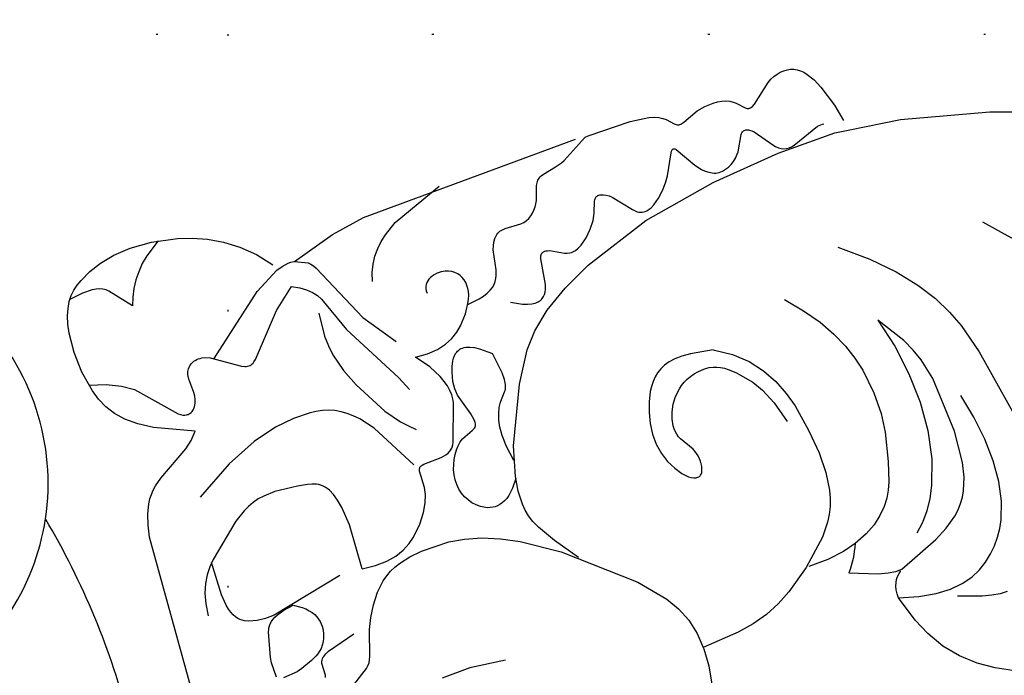
# Model space of a CAD drawing. Units: millimetres. Extents: x 1938 to 4458, y 601 to 1195.
# Drawn here: x 3987 to 4044, y 989 to 1027 of the extents above; entities that cross this region are included whole.
import ezdxf
from ezdxf.xclip import XClip

# ---------------------------------------------------------------- set-up
doc = ezdxf.new("R2010")
doc.units = ezdxf.units.MM
doc.header["$XCLIPFRAME"] = 2
doc.linetypes.add('DOT', pattern=[6.35, 0, -6.35])
doc.linetypes.add('HIDDEN', pattern=[9.525, 6.35, -3.175])
for name, color, linetype in [('A-04.尺寸標註', 4, 'Continuous'), ('H&k Decorate detail1', 8, 'Continuous'), ('格子', 1, 'Continuous')]:
    doc.layers.add(name, color=color, linetype=linetype)
doc.styles.add('新細明體', font='PMingLiU.ttf')
doc.dimstyles.new('2', dxfattribs={"dimtxt": 5, "dimasz": 1.5, "dimexe": 1, "dimexo": 1, "dimgap": 0.6, "dimtad": 2, "dimdec": 0, "dimtxsty": '新細明體', "dimblk": 'ARCHTICK', "dimcen": 5, "dimclrd": 8, "dimclre": 8, "dimclrt": 4, "dimadec": 0, "dimazin": 0, "dimtfac": 1, "dimtdec": 0, "dimtix": 1, "dimtmove": 2, "dimatfit": 3, "dimldrblk": 'OPEN90', "dimfxl": 1.25, "dimlwd": 9, "dimlwe": 9, "dimarcsym": 0})

# ---------------------------------------------------------------- blocks, each defined once
blk = doc.blocks.new('WC-8222R')
for p, q in [((79.092, 58.661), (78.482, 60.653)), ((80.177, 53.578), (79.092, 58.661)), ((80.467, 50.495), (80.177, 53.578)), ((47.753, 50.507), (48.198, 49.592)), ((82.071, 50.16), (81.069, 50.4)), ((83.305, 49.715), (82.071, 50.16)), ((48.198, 49.592), (48.768, 48.681)), ((83.824, 49.457), (83.305, 49.715)), ((84.239, 49.176), (83.824, 49.457)), ((84.408, 49.026), (84.239, 49.176)), ((84.549, 48.867), (84.408, 49.026)), ((48.768, 48.681), (49.463, 47.822)), ((84.663, 48.698), (84.549, 48.867)), ((84.749, 48.52), (84.663, 48.698)), ((84.807, 48.331), (84.749, 48.52)), ((84.837, 48.133), (84.807, 48.331)), ((84.816, 47.718), (84.84, 47.928)), ((84.84, 47.928), (84.837, 48.133)), ((49.463, 47.822), (50.288, 47.064)), ((84.686, 47.29), (84.764, 47.505)), ((84.764, 47.505), (84.816, 47.718)), ((50.288, 47.064), (51.225, 46.447)), ((83.484, 45.741), (84.449, 46.865)), ((84.449, 46.865), (84.581, 47.076)), ((84.581, 47.076), (84.686, 47.29)), ((51.225, 46.447), (52.181, 45.971)), ((52.181, 45.971), (53.697, 45.412)), ((54.586, 45.54), (54.757, 45.625)), ((54.757, 45.625), (54.909, 45.731)), ((54.909, 45.731), (55.04, 45.858)), ((55.04, 45.858), (55.15, 46.007)), ((55.211, 45.72), (55.236, 46.092)), ((55.253, 45.264), (55.211, 45.72)), ((83.387, 45.591), (83.484, 45.741)), ((53.697, 45.412), (53.949, 45.413)), ((53.949, 45.413), (54.182, 45.434)), ((54.182, 45.434), (54.394, 45.476)), ((54.394, 45.476), (54.586, 45.54)), ((55.376, 44.696), (55.253, 45.264)), ((83.332, 45.392), (83.333, 45.423)), ((83.334, 45.362), (83.332, 45.392)), ((83.333, 45.423), (83.337, 45.455)), ((83.339, 45.333), (83.334, 45.362)), ((83.337, 45.455), (83.356, 45.521)), ((83.347, 45.304), (83.339, 45.333)), ((83.358, 45.276), (83.347, 45.304)), ((83.356, 45.521), (83.387, 45.591)), ((83.387, 45.221), (83.358, 45.276)), ((83.425, 45.167), (83.387, 45.221)), ((83.829, 44.754), (83.425, 45.167)), ((55.918, 43.096), (55.376, 44.696)), ((83.95, 44.603), (83.829, 44.754)), ((84.054, 44.427), (83.95, 44.603)), ((57.44, 43.924), (57.2, 43.145)), ((84.133, 44.221), (84.054, 44.427)), ((84.186, 43.991), (84.133, 44.221)), ((84.216, 43.743), (84.186, 43.991)), ((84.178, 42.954), (84.223, 43.483)), ((84.223, 43.483), (84.216, 43.743)), ((57.2, 43.145), (57.019, 42.146)), ((84.064, 42.458), (84.178, 42.954)), ((83.669, 41.537), (84.064, 42.458)), ((57.019, 42.146), (56.936, 40.986)), ((83.602, 41.277), (83.608, 41.337)), ((83.604, 41.22), (83.602, 41.277)), ((83.608, 41.192), (83.604, 41.22)), ((83.608, 41.337), (83.622, 41.4)), ((83.615, 41.165), (83.608, 41.192)), ((83.636, 41.113), (83.615, 41.165)), ((83.622, 41.4), (83.669, 41.537)), ((83.666, 41.063), (83.636, 41.113)), ((83.748, 40.962), (83.666, 41.063)), ((56.933, 40.808), (55.871, 39.452)), ((84.102, 40.597), (83.748, 40.962)), ((84.227, 40.427), (84.102, 40.597)), ((84.342, 40.221), (84.227, 40.427)), ((84.439, 39.971), (84.342, 40.221)), ((84.51, 39.671), (84.439, 39.971)), ((55.871, 39.452), (55.39, 38.662)), ((84.599, 38.572), (84.51, 39.671)), ((55.39, 38.662), (54.996, 37.826)), ((84.52, 36.007), (84.599, 38.572)), ((54.996, 37.826), (54.702, 36.933)), ((54.702, 36.933), (54.492, 35.97)), ((54.492, 35.97), (54.243, 33.771)), ((84.488, 35.819), (84.52, 36.007)), ((83.767, 22.191), (84.552, 35.244)), ((53.128, 33.763), (52.051, 33.625)), ((54.154, 33.776), (53.128, 33.763)), ((54.242, 33.765), (54.154, 33.776)), ((83.355, 20.191), (83.767, 22.191)), ((82.501, 17.629), (83.355, 20.191)), ((83.516, 15.628), (82.667, 16.362)), ((84.209, 14.842), (83.516, 15.628)), ((84.762, 14.022), (84.209, 14.842)), ((85.19, 13.185), (84.762, 14.022)), ((85.509, 12.349), (85.19, 13.185)), ((85.735, 11.53), (85.509, 12.349)), ((85.968, 10.017), (85.735, 11.53)), ((86, 8.751), (85.968, 10.017)), ((74.325, 8.886), (74.774, 9.269)), ((74.774, 9.269), (75.669, 7.027)), ((73.95, 8.453), (74.325, 8.886)), ((85.884, 7.715), (86, 8.751)), ((72.739, 6.564), (73.95, 8.453)), ((85.662, 6.856), (85.884, 7.715)), ((75.669, 7.027), (76.133, 6.217)), ((85.371, 6.124), (85.662, 6.856)), ((72.398, 6.143), (72.739, 6.564)), ((71.768, 5.623), (71.997, 5.779)), ((71.997, 5.779), (72.206, 5.953)), ((72.206, 5.953), (72.398, 6.143)), ((76.133, 6.217), (76.612, 5.581)), ((85.038, 5.479), (85.371, 6.124)), ((70.346, 5.082), (70.966, 5.255)), ((70.966, 5.255), (71.519, 5.484)), ((71.519, 5.484), (71.768, 5.623)), ((76.612, 5.581), (77.109, 5.092)), ((84.619, 4.923), (84.843, 5.188)), ((84.843, 5.188), (85.038, 5.479)), ((59.354, 4.697), (69.668, 4.958)), ((69.668, 4.958), (70.346, 5.082)), ((77.109, 5.092), (77.626, 4.724)), ((77.626, 4.724), (78.167, 4.453)), ((84.059, 4.471), (84.361, 4.683)), ((84.361, 4.683), (84.619, 4.923)), ((78.167, 4.453), (78.733, 4.251)), ((78.733, 4.251), (79.935, 3.986)), ((82.311, 3.94), (82.832, 4.022)), ((82.832, 4.022), (83.301, 4.139)), ((83.301, 4.139), (83.708, 4.289)), ((83.708, 4.289), (84.059, 4.471)), ((79.935, 3.986), (81.158, 3.886)), ((81.158, 3.886), (82.311, 3.94))]:
    blk.add_line(p, q)
blk.add_lwpolyline([(82.31, 16.494), (82.433, 16.85), (82.505, 17.234), (82.514, 17.415), (82.505, 17.59), (82.498, 17.632)])
blk.add_arc((59.608, 38.146), 6.174, 110.5971, 126.7057)
at = {"layer": 'H&k Decorate detail1'}
for p, q in [((68.762, 60.61), (73.102, 56.421)), ((65.981, 54.03), (60.32, 55.248)), ((67.731, 53.47), (65.981, 54.03)), ((68.675, 53.057), (67.731, 53.47)), ((69.668, 52.498), (68.675, 53.057)), ((56.304, 52.419), (57.321, 52.749)), ((57.321, 52.749), (58.454, 52.929)), ((58.454, 52.929), (59.705, 52.968)), ((59.705, 52.968), (61.046, 52.871)), ((61.046, 52.871), (62.443, 52.638)), ((62.443, 52.638), (63.861, 52.272)), ((70.709, 51.752), (69.668, 52.498)), ((54.979, 51.612), (55.396, 51.925)), ((55.396, 51.925), (55.837, 52.193)), ((55.837, 52.193), (56.304, 52.419)), ((52.235, 51.545), (52.225, 51.116)), ((54.587, 51.253), (54.979, 51.612)), ((60.12, 51.243), (62.006, 51.321)), ((62.006, 51.321), (65.277, 51.008)), ((71.801, 50.775), (70.709, 51.752)), ((52.225, 51.116), (52.274, 50.631)), ((53.893, 50.375), (54.22, 50.845)), ((54.22, 50.845), (54.587, 51.253)), ((58.201, 50.651), (58.546, 50.826)), ((58.546, 50.826), (59.293, 51.085)), ((59.293, 51.085), (60.12, 51.243)), ((65.277, 51.008), (66.508, 50.677)), ((72.944, 49.527), (71.801, 50.775)), ((52.274, 50.631), (52.385, 50.077)), ((53.623, 49.827), (53.893, 50.375)), ((57.282, 49.916), (57.57, 50.199)), ((57.57, 50.199), (57.876, 50.443)), ((57.876, 50.443), (58.201, 50.651)), ((66.508, 50.677), (67.172, 50.404)), ((67.172, 50.404), (67.878, 50.037)), ((80.54, 49.721), (80.467, 50.495)), ((52.385, 50.077), (52.801, 48.71)), ((53.425, 49.188), (53.623, 49.827)), ((56.76, 49.24), (57.282, 49.916)), ((60.847, 49.613), (59.361, 49.144)), ((62.469, 49.866), (60.847, 49.613)), ((64.183, 49.916), (62.469, 49.866)), ((65.945, 49.772), (64.183, 49.916)), ((67.711, 49.447), (65.945, 49.772)), ((67.878, 50.037), (69.438, 48.951)), ((80.359, 46.238), (80.54, 49.721)), ((53.317, 48.441), (53.425, 49.188)), ((56.306, 48.478), (56.76, 49.24)), ((59.361, 49.144), (58.683, 48.825)), ((69.438, 48.951), (67.711, 49.447)), ((74.139, 47.965), (72.944, 49.527)), ((81.191, 48.871), (81.225, 49.073)), ((81.229, 49.172), (81.224, 49.268)), ((81.225, 49.073), (81.229, 49.172)), ((55.236, 46.092), (56.306, 48.478)), ((58.055, 48.448), (57.484, 48.012)), ((58.683, 48.825), (58.055, 48.448)), ((80.526, 47.262), (81.191, 48.871)), ((53.315, 47.573), (53.317, 48.441)), ((57.484, 48.012), (56.973, 47.515)), ((53.436, 46.568), (53.315, 47.573)), ((63.113, 47.472), (61.423, 47.145)), ((64.205, 47.552), (63.113, 47.472)), ((65.475, 47.506), (64.205, 47.552)), ((66.925, 47.267), (65.475, 47.506)), ((60.289, 46.84), (59.844, 46.668)), ((61.423, 47.145), (60.289, 46.84)), ((67.713, 47.039), (66.925, 47.267)), ((68.537, 46.714), (67.713, 47.039)), ((80.477, 46.926), (80.49, 47.09)), ((80.485, 46.768), (80.477, 46.926)), ((80.518, 46.618), (80.485, 46.768)), ((80.49, 47.09), (80.526, 47.262)), ((53.697, 45.412), (53.436, 46.568)), ((59.424, 46.448), (58.998, 46.156)), ((59.844, 46.668), (59.424, 46.448)), ((69.397, 46.276), (68.537, 46.714)), ((70.287, 45.709), (69.397, 46.276)), ((79.831, 42.137), (80.359, 46.238)), ((80.576, 46.474), (80.518, 46.618)), ((80.661, 46.336), (80.576, 46.474)), ((80.773, 46.204), (80.661, 46.336)), ((80.906, 46.076), (80.773, 46.204)), ((58.573, 45.777), (58.165, 45.299)), ((58.998, 46.156), (58.573, 45.777)), ((71.205, 44.994), (70.287, 45.709)), ((81.95, 45.263), (80.906, 46.076)), ((58.165, 45.299), (57.789, 44.709)), ((82.047, 45.152), (81.95, 45.263)), ((82.121, 45.043), (82.047, 45.152)), ((82.149, 44.99), (82.121, 45.043)), ((57.789, 44.709), (57.44, 43.924)), ((72.149, 44.116), (71.205, 44.994)), ((81.119, 44.04), (82.016, 44.504)), ((82.016, 44.504), (82.064, 44.539)), ((82.064, 44.539), (82.105, 44.575)), ((82.105, 44.575), (82.138, 44.614)), ((82.138, 44.614), (82.164, 44.655)), ((82.171, 44.938), (82.149, 44.99)), ((82.164, 44.655), (82.183, 44.698)), ((82.187, 44.887), (82.171, 44.938)), ((82.183, 44.698), (82.194, 44.743)), ((82.196, 44.838), (82.187, 44.887)), ((82.194, 44.743), (82.198, 44.789)), ((82.198, 44.789), (82.196, 44.838)), ((80.8, 43.777), (80.955, 43.92)), ((80.955, 43.92), (81.119, 44.04)), ((60.822, 43.417), (60.351, 43.313)), ((61.863, 43.509), (60.822, 43.417)), ((63.067, 43.456), (61.863, 43.509)), ((64.472, 43.266), (63.067, 43.456)), ((80.431, 43.248), (80.534, 43.438)), ((80.534, 43.438), (80.658, 43.615)), ((80.658, 43.615), (80.8, 43.777)), ((59.087, 42.766), (58.342, 42.233)), ((59.487, 42.986), (59.087, 42.766)), ((59.907, 43.17), (59.487, 42.986)), ((60.351, 43.313), (59.907, 43.17)), ((66.078, 42.918), (64.472, 43.266)), ((66.914, 42.64), (66.078, 42.918)), ((80.29, 42.645), (80.305, 42.848)), ((80.305, 42.848), (80.353, 43.05)), ((80.353, 43.05), (80.431, 43.248)), ((58.342, 42.233), (56.933, 40.808)), ((66.608, 41.811), (65.351, 42.231)), ((67.745, 42.264), (66.914, 42.64)), ((68.546, 41.767), (67.745, 42.264)), ((80.296, 42.545), (80.29, 42.645)), ((80.312, 42.445), (80.296, 42.545)), ((80.339, 42.348), (80.312, 42.445)), ((80.375, 42.252), (80.339, 42.348)), ((80.472, 42.066), (80.375, 42.252)), ((67.488, 41.387), (66.608, 41.811)), ((69.298, 41.128), (68.546, 41.767)), ((78.861, 37.776), (79.831, 42.137)), ((80.599, 41.888), (80.472, 42.066)), ((80.749, 41.72), (80.599, 41.888)), ((81.094, 41.414), (80.749, 41.72)), ((68.099, 40.97), (67.488, 41.387)), ((69.977, 40.323), (69.298, 41.128)), ((82.277, 40.644), (81.094, 41.414)), ((68.92, 40.194), (68.099, 40.97)), ((82.311, 40.613), (82.277, 40.644)), ((82.337, 40.583), (82.311, 40.613)), ((82.348, 40.569), (82.337, 40.583)), ((82.356, 40.554), (82.348, 40.569)), ((82.362, 40.54), (82.356, 40.554)), ((82.358, 40.457), (82.364, 40.471)), ((82.367, 40.526), (82.362, 40.54)), ((82.364, 40.471), (82.368, 40.485)), ((82.369, 40.512), (82.367, 40.526)), ((82.368, 40.485), (82.369, 40.498)), ((82.369, 40.498), (82.369, 40.512)), ((69.227, 39.826), (68.92, 40.194)), ((70.562, 39.331), (69.977, 40.323)), ((80.976, 39.718), (82.183, 40.307)), ((82.183, 40.307), (82.268, 40.362)), ((82.268, 40.362), (82.302, 40.389)), ((82.302, 40.389), (82.33, 40.417)), ((82.33, 40.417), (82.35, 40.444)), ((82.35, 40.444), (82.358, 40.457)), ((69.353, 39.638), (69.227, 39.826)), ((69.458, 39.445), (69.353, 39.638)), ((69.541, 39.245), (69.458, 39.445)), ((70.562, 39.331), (70.724, 38.011)), ((80.239, 39.203), (80.609, 39.488)), ((80.609, 39.488), (80.976, 39.718)), ((69.601, 39.034), (69.541, 39.245)), ((69.637, 38.812), (69.601, 39.034)), ((69.648, 38.58), (69.637, 38.812)), ((79.587, 38.478), (79.884, 38.86)), ((79.884, 38.86), (80.239, 39.203)), ((69.603, 38.102), (69.637, 38.342)), ((69.637, 38.342), (69.648, 38.58)), ((79.401, 38.085), (79.477, 38.281)), ((79.477, 38.281), (79.587, 38.478)), ((69.37, 37.4), (69.469, 37.628)), ((69.469, 37.628), (69.546, 37.863)), ((69.546, 37.863), (69.603, 38.102)), ((70.724, 38.011), (70.736, 37.493)), ((77.358, 33.819), (78.861, 37.776)), ((79.365, 37.893), (79.378, 37.988)), ((79.365, 37.799), (79.365, 37.893)), ((79.377, 37.708), (79.365, 37.799)), ((79.402, 37.619), (79.377, 37.708)), ((79.378, 37.988), (79.401, 38.085)), ((79.439, 37.533), (79.402, 37.619)), ((69.114, 36.981), (69.252, 37.184)), ((69.252, 37.184), (69.37, 37.4)), ((70.705, 37.055), (70.636, 36.684)), ((70.736, 37.493), (70.705, 37.055)), ((79.488, 37.449), (79.439, 37.533)), ((79.545, 37.367), (79.488, 37.449)), ((79.686, 37.208), (79.545, 37.367)), ((80.711, 36.306), (79.686, 37.208)), ((63.781, 36.434), (63.805, 36.479)), ((63.805, 36.479), (63.835, 36.521)), ((63.835, 36.521), (63.871, 36.56)), ((63.871, 36.56), (63.913, 36.595)), ((63.913, 36.595), (63.961, 36.627)), ((63.961, 36.627), (64.015, 36.655)), ((64.015, 36.655), (64.139, 36.701)), ((64.139, 36.701), (64.28, 36.732)), ((64.28, 36.732), (64.435, 36.749)), ((64.435, 36.749), (64.598, 36.751)), ((64.598, 36.751), (64.936, 36.711)), ((64.936, 36.711), (65.1, 36.669)), ((65.1, 36.669), (65.257, 36.612)), ((65.257, 36.612), (65.402, 36.541)), ((65.402, 36.541), (66.186, 36.016)), ((68.609, 36.465), (68.959, 36.794)), ((68.959, 36.794), (69.114, 36.981)), ((70.636, 36.684), (70.531, 36.37)), ((63.752, 36.281), (63.755, 36.335)), ((63.757, 36.224), (63.752, 36.281)), ((63.755, 36.335), (63.765, 36.386)), ((63.769, 36.164), (63.757, 36.224)), ((63.765, 36.386), (63.781, 36.434)), ((63.788, 36.101), (63.769, 36.164)), ((63.852, 35.968), (63.788, 36.101)), ((63.948, 35.825), (63.852, 35.968)), ((66.186, 36.016), (66.331, 35.948)), ((66.331, 35.948), (66.488, 35.897)), ((67.41, 35.89), (67.815, 36.01)), ((67.815, 36.01), (68.221, 36.203)), ((68.221, 36.203), (68.609, 36.465)), ((70.393, 36.101), (70.225, 35.865)), ((70.531, 36.37), (70.393, 36.101)), ((80.832, 36.153), (80.711, 36.306)), ((80.927, 36.002), (80.832, 36.153)), ((80.996, 35.857), (80.927, 36.002)), ((64.078, 35.674), (63.948, 35.825)), ((64.24, 35.518), (64.078, 35.674)), ((64.644, 35.207), (64.24, 35.518)), ((66.488, 35.897), (66.657, 35.861)), ((66.657, 35.861), (66.834, 35.842)), ((66.834, 35.842), (67.02, 35.841)), ((67.02, 35.841), (67.41, 35.89)), ((69.813, 35.464), (69.575, 35.294)), ((70.031, 35.654), (69.813, 35.464)), ((70.225, 35.865), (70.031, 35.654)), ((80.906, 35.32), (80.949, 35.354)), ((80.949, 35.354), (80.985, 35.393)), ((80.985, 35.393), (81, 35.414)), ((81.037, 35.721), (80.996, 35.857)), ((81, 35.414), (81.013, 35.437)), ((81.013, 35.437), (81.033, 35.486)), ((81.033, 35.486), (81.045, 35.539)), ((81.047, 35.657), (81.037, 35.721)), ((81.045, 35.539), (81.05, 35.596)), ((81.05, 35.596), (81.047, 35.657)), ((83.559, 34.256), (84.488, 35.819)), ((65.137, 34.927), (64.644, 35.207)), ((65.693, 34.713), (65.137, 34.927)), ((68.758, 34.898), (68.157, 34.719)), ((69.317, 35.143), (68.758, 34.898)), ((69.575, 35.294), (69.317, 35.143)), ((79.31, 34.551), (79.737, 34.848)), ((79.737, 34.848), (80.148, 35.039)), ((80.148, 35.039), (80.798, 35.261)), ((80.798, 35.261), (80.855, 35.289)), ((80.855, 35.289), (80.906, 35.32)), ((66.289, 34.59), (65.693, 34.713)), ((66.908, 34.557), (66.289, 34.59)), ((67.535, 34.603), (66.908, 34.557)), ((68.157, 34.719), (67.535, 34.603)), ((78.909, 34.177), (79.31, 34.551)), ((83.468, 34.076), (83.559, 34.256)), ((55.114, 33.663), (54.242, 33.762)), ((55.996, 33.423), (55.114, 33.663)), ((76.471, 32.16), (77.358, 33.819)), ((78.465, 33.568), (78.584, 33.77)), ((78.584, 33.77), (78.909, 34.177)), ((83.151, 32.881), (83.339, 33.677)), ((83.339, 33.677), (83.468, 34.076)), ((56.792, 33.055), (55.996, 33.423)), ((78.337, 33.109), (78.343, 33.194)), ((78.339, 33.026), (78.337, 33.109)), ((78.343, 33.194), (78.358, 33.283)), ((78.358, 33.283), (78.384, 33.375)), ((78.384, 33.375), (78.465, 33.568)), ((57.528, 32.565), (56.792, 33.055)), ((58.952, 31.238), (57.528, 32.565)), ((78.364, 32.869), (78.339, 33.026)), ((78.412, 32.72), (78.364, 32.869)), ((78.804, 31.94), (78.412, 32.72)), ((82.902, 32.467), (82.956, 32.518)), ((82.956, 32.518), (83.005, 32.577)), ((83.005, 32.577), (83.049, 32.643)), ((83.049, 32.643), (83.087, 32.716)), ((83.087, 32.716), (83.151, 32.881)), ((75.546, 30.799), (76.471, 32.16)), ((78.836, 31.823), (78.804, 31.94)), ((81.473, 31.866), (81.637, 31.966)), ((81.637, 31.966), (81.807, 32.048)), ((81.807, 32.048), (82.64, 32.315)), ((82.64, 32.315), (82.779, 32.381)), ((82.779, 32.381), (82.843, 32.421)), ((82.843, 32.421), (82.902, 32.467)), ((78.624, 31.346), (78.674, 31.366)), ((78.674, 31.366), (78.717, 31.389)), ((78.717, 31.389), (78.754, 31.417)), ((78.754, 31.417), (78.784, 31.449)), ((78.784, 31.449), (78.809, 31.485)), ((78.809, 31.485), (78.828, 31.524)), ((78.828, 31.524), (78.842, 31.567)), ((78.852, 31.713), (78.836, 31.823)), ((78.842, 31.567), (78.85, 31.613)), ((78.85, 31.613), (78.854, 31.662)), ((78.854, 31.662), (78.852, 31.713)), ((80.944, 31.322), (81.051, 31.478)), ((81.051, 31.478), (81.176, 31.621)), ((81.176, 31.621), (81.318, 31.751)), ((81.318, 31.751), (81.473, 31.866)), ((61.926, 27.513), (58.952, 31.238)), ((74.615, 29.773), (75.546, 30.799)), ((76.314, 30.777), (76.361, 30.83)), ((76.361, 30.83), (76.467, 30.921)), ((76.467, 30.921), (76.587, 30.996)), ((76.587, 30.996), (76.718, 31.056)), ((76.718, 31.056), (77, 31.141)), ((77, 31.141), (78.507, 31.317)), ((78.507, 31.317), (78.624, 31.346)), ((80.771, 30.797), (80.802, 30.981)), ((80.781, 29.851), (80.771, 30.797)), ((80.802, 30.981), (80.86, 31.156)), ((80.86, 31.156), (80.944, 31.322)), ((76.147, 30.255), (76.151, 30.348)), ((76.163, 30.048), (76.147, 30.255)), ((76.151, 30.348), (76.162, 30.435)), ((76.162, 30.435), (76.18, 30.515)), ((76.18, 30.515), (76.205, 30.589)), ((76.205, 30.589), (76.236, 30.657)), ((76.236, 30.657), (76.272, 30.72)), ((76.272, 30.72), (76.314, 30.777)), ((73.692, 29.024), (74.615, 29.773)), ((76.213, 29.812), (76.163, 30.048)), ((76.301, 29.544), (76.213, 29.812)), ((80.743, 29.592), (80.761, 29.676)), ((80.761, 29.676), (80.781, 29.851)), ((76.605, 28.904), (76.301, 29.544)), ((80.221, 28.994), (80.391, 29.102)), ((80.391, 29.102), (80.531, 29.224)), ((80.531, 29.224), (80.59, 29.29)), ((80.59, 29.29), (80.64, 29.361)), ((80.64, 29.361), (80.682, 29.434)), ((80.682, 29.434), (80.716, 29.512)), ((80.716, 29.512), (80.743, 29.592)), ((71.912, 28.027), (73.692, 29.024)), ((78.161, 28.496), (78.316, 28.563)), ((78.316, 28.563), (78.633, 28.648)), ((78.633, 28.648), (79.794, 28.826)), ((79.794, 28.826), (80.022, 28.903)), ((80.022, 28.903), (80.221, 28.994)), ((61.322, 28.377), (62.662, 27.323)), ((68.591, 26.652), (71.912, 28.027)), ((77.496, 27.767), (77.609, 27.978)), ((77.609, 27.978), (77.734, 28.152)), ((77.734, 28.152), (77.869, 28.294)), ((77.869, 28.294), (78.012, 28.408)), ((78.012, 28.408), (78.161, 28.496)), ((63.179, 25.407), (61.926, 27.513)), ((77.311, 27.224), (77.396, 27.517)), ((77.396, 27.517), (77.496, 27.767)), ((62.662, 27.323), (63.668, 26.664)), ((71.246, 26.664), (71.737, 27.068)), ((71.737, 27.068), (71.813, 27.117)), ((71.813, 27.117), (71.901, 27.161)), ((71.901, 27.161), (72.004, 27.198)), ((72.004, 27.198), (72.125, 27.229)), ((72.125, 27.229), (72.431, 27.263)), ((72.431, 27.263), (72.842, 27.251)), ((72.842, 27.251), (74.075, 27.045)), ((74.551, 26.41), (74.075, 27.045)), ((77.191, 26.493), (77.311, 27.224)), ((82.97, 23.862), (84.243, 26.908)), ((63.668, 26.664), (64.088, 26.453)), ((64.088, 26.453), (64.475, 26.307)), ((64.475, 26.307), (64.847, 26.214)), ((66.017, 26.151), (66.863, 26.241)), ((66.745, 26.223), (66.273, 25.887)), ((66.863, 26.241), (68.591, 26.652)), ((67.786, 26.428), (68.688, 26.254)), ((68.688, 26.254), (69.36, 26.19)), ((69.868, 26.207), (70.275, 26.277)), ((70.275, 26.277), (70.635, 26.377)), ((70.635, 26.377), (70.959, 26.506)), ((70.959, 26.506), (71.246, 26.664)), ((74.704, 26.137), (74.551, 26.41)), ((76.721, 26.206), (77.245, 26.521)), ((77.245, 26.521), (77.478, 26.628)), ((77.478, 26.628), (77.695, 26.704)), ((77.695, 26.704), (77.899, 26.752)), ((77.899, 26.752), (78.091, 26.774)), ((78.091, 26.774), (78.274, 26.773)), ((78.274, 26.773), (78.449, 26.75)), ((78.449, 26.75), (78.618, 26.707)), ((78.618, 26.707), (78.78, 26.644)), ((78.78, 26.644), (78.931, 26.56)), ((78.931, 26.56), (79.068, 26.454)), ((79.068, 26.454), (79.189, 26.326)), ((79.189, 26.326), (79.29, 26.174)), ((64.847, 26.214), (65.222, 26.162)), ((65.222, 26.162), (66.017, 26.151)), ((66.273, 25.887), (65.93, 25.555)), ((69.36, 26.19), (69.868, 26.207)), ((74.805, 25.892), (74.704, 26.137)), ((74.859, 25.672), (74.805, 25.892)), ((74.871, 25.571), (74.859, 25.672)), ((75.847, 25.421), (76.133, 25.735)), ((76.133, 25.735), (76.721, 26.206)), ((79.29, 26.174), (79.369, 25.997)), ((79.369, 25.997), (79.422, 25.795)), ((79.422, 25.795), (79.448, 25.569)), ((63.667, 24.36), (63.179, 25.407)), ((65.702, 25.23), (65.627, 25.071)), ((65.803, 25.391), (65.702, 25.23)), ((65.93, 25.555), (65.803, 25.391)), ((74.705, 25.019), (74.751, 25.083)), ((74.751, 25.083), (74.791, 25.152)), ((74.791, 25.152), (74.823, 25.225)), ((74.823, 25.225), (74.848, 25.304)), ((74.848, 25.304), (74.864, 25.387)), ((74.864, 25.387), (74.872, 25.476)), ((74.872, 25.476), (74.871, 25.571)), ((75.588, 25.044), (75.847, 25.421)), ((79.398, 25.096), (79.362, 24.983)), ((79.441, 25.332), (79.398, 25.096)), ((79.448, 25.569), (79.441, 25.332)), ((65.545, 24.762), (65.535, 24.612)), ((65.535, 24.612), (65.542, 24.467)), ((65.575, 24.915), (65.545, 24.762)), ((65.627, 25.071), (65.575, 24.915)), ((69.937, 24.13), (70.138, 24.617)), ((70.138, 24.617), (70.204, 24.741)), ((70.204, 24.741), (70.242, 24.793)), ((70.242, 24.793), (70.285, 24.836)), ((70.285, 24.836), (70.309, 24.855)), ((70.309, 24.855), (70.334, 24.872)), ((70.334, 24.872), (70.362, 24.886)), ((70.362, 24.886), (70.391, 24.898)), ((70.391, 24.898), (70.455, 24.914)), ((70.455, 24.914), (70.528, 24.921)), ((70.528, 24.921), (70.607, 24.92)), ((70.607, 24.92), (70.693, 24.911)), ((70.693, 24.911), (71.084, 24.817)), ((71.084, 24.817), (72.344, 24.405)), ((73.711, 24.494), (74.02, 24.588)), ((74.02, 24.588), (74.328, 24.721)), ((74.328, 24.721), (74.469, 24.805)), ((74.469, 24.805), (74.597, 24.904)), ((74.597, 24.904), (74.705, 25.019)), ((75.221, 24.064), (75.374, 24.595)), ((75.374, 24.595), (75.588, 25.044)), ((79.013, 24.537), (78.906, 24.484)), ((79.107, 24.604), (79.013, 24.537)), ((79.188, 24.684), (79.107, 24.604)), ((79.258, 24.775), (79.188, 24.684)), ((79.315, 24.875), (79.258, 24.775)), ((79.362, 24.983), (79.315, 24.875)), ((64.03, 23.344), (63.667, 24.36)), ((65.542, 24.467), (65.566, 24.326)), ((65.566, 24.326), (65.605, 24.189)), ((65.605, 24.189), (65.657, 24.058)), ((65.657, 24.058), (65.791, 23.811)), ((69.707, 23.768), (69.838, 23.949)), ((69.818, 23.373), (71.986, 24.049)), ((69.838, 23.949), (69.937, 24.13)), ((71.986, 24.049), (72.217, 24.081)), ((72.217, 24.081), (72.466, 24.086)), ((72.344, 24.405), (72.738, 24.356)), ((72.466, 24.086), (72.736, 24.06)), ((72.736, 24.06), (73.026, 23.999)), ((72.738, 24.356), (73.178, 24.381)), ((73.026, 23.999), (73.335, 23.9)), ((73.178, 24.381), (73.711, 24.494)), ((75.146, 23.444), (75.221, 24.064)), ((78.651, 24.428), (78.502, 24.429)), ((78.786, 24.447), (78.651, 24.428)), ((78.906, 24.484), (78.786, 24.447)), ((65.791, 23.811), (65.956, 23.589)), ((65.956, 23.589), (66.149, 23.393)), ((66.149, 23.393), (66.365, 23.224)), ((69.1, 23.273), (69.334, 23.426)), ((69.334, 23.426), (69.538, 23.592)), ((69.538, 23.592), (69.707, 23.768)), ((69.683, 23.313), (69.818, 23.373)), ((73.335, 23.9), (73.664, 23.76)), ((73.664, 23.76), (74.379, 23.343)), ((75.165, 22.725), (75.146, 23.444)), ((82.453, 23.107), (82.97, 23.862)), ((64.255, 22.374), (64.03, 23.344)), ((66.365, 23.224), (66.602, 23.084)), ((66.602, 23.084), (66.856, 22.975)), ((66.856, 22.975), (67.125, 22.898)), ((67.125, 22.898), (67.405, 22.855)), ((67.405, 22.855), (67.694, 22.846)), ((67.694, 22.846), (67.988, 22.874)), ((67.988, 22.874), (68.281, 22.934)), ((68.281, 22.934), (68.568, 23.023)), ((68.568, 23.023), (68.843, 23.137)), ((68.843, 23.137), (69.1, 23.273)), ((69.241, 22.763), (69.299, 22.903)), ((69.299, 22.903), (69.371, 23.031)), ((69.371, 23.031), (69.459, 23.144)), ((69.459, 23.144), (69.508, 23.193)), ((69.508, 23.193), (69.562, 23.238)), ((69.562, 23.238), (69.683, 23.313)), ((74.379, 23.343), (75.165, 22.725)), ((82.15, 22.762), (82.453, 23.107)), ((56.86, 22.607), (57.032, 20.496)), ((64.358, 21.457), (64.255, 22.374)), ((69.093, 21.374), (69.162, 22.455)), ((69.162, 22.455), (69.241, 22.763)), ((81.44, 22.17), (81.813, 22.448)), ((81.813, 22.448), (82.15, 22.762)), ((74.303, 21.437), (73.464, 21.841)), ((78.246, 20.474), (76.348, 21.911)), ((80.077, 21.611), (80.575, 21.745)), ((80.575, 21.745), (81.028, 21.934)), ((81.028, 21.934), (81.44, 22.17)), ((64.303, 19.79), (64.358, 21.457)), ((68.944, 21.082), (68.963, 21.096)), ((68.963, 21.096), (68.981, 21.111)), ((68.981, 21.111), (68.997, 21.128)), ((68.997, 21.128), (69.025, 21.166)), ((69.025, 21.166), (69.048, 21.21)), ((69.048, 21.21), (69.067, 21.26)), ((69.067, 21.26), (69.093, 21.374)), ((71.467, 21.163), (71.148, 21.545)), ((71.834, 20.797), (71.467, 21.163)), ((77.857, 19.355), (74.303, 21.437)), ((65.844, 20.143), (66.412, 20.538)), ((66.412, 20.538), (66.919, 20.801)), ((66.919, 20.801), (67.374, 20.956)), ((67.374, 20.956), (67.789, 21.024)), ((67.789, 21.024), (68.772, 21.025)), ((68.772, 21.025), (68.828, 21.035)), ((68.828, 21.035), (68.879, 21.05)), ((68.879, 21.05), (68.924, 21.07)), ((68.924, 21.07), (68.944, 21.082)), ((69.218, 20.814), (71.914, 19.233)), ((72.685, 20.114), (71.834, 20.797)), ((57.032, 20.496), (56.921, 18.785)), ((65.228, 19.585), (65.844, 20.143)), ((74.635, 18.961), (72.685, 20.114)), ((81.768, 18.711), (78.246, 20.474)), ((64.187, 19.045), (64.303, 19.79)), ((64.936, 19.224), (65.228, 19.585)), ((64, 18.359), (64.187, 19.045)), ((64.678, 18.794), (64.936, 19.224)), ((71.914, 19.233), (72.679, 18.589)), ((75.635, 18.507), (74.635, 18.961)), ((79.951, 18.492), (77.857, 19.355)), ((63.873, 18.039), (64, 18.359)), ((64.333, 17.69), (64.471, 18.286)), ((64.471, 18.286), (64.678, 18.794)), ((72.679, 18.589), (72.962, 18.283)), ((72.962, 18.283), (73.195, 17.979)), ((76.687, 18.18), (75.635, 18.507)), ((80.223, 18.317), (79.951, 18.492)), ((80.481, 18.096), (80.223, 18.317)), ((81.926, 18.599), (81.768, 18.711)), ((82.066, 18.478), (81.926, 18.599)), ((82.186, 18.35), (82.066, 18.478)), ((82.498, 17.632), (82.186, 18.35)), ((63.533, 17.442), (63.718, 17.733)), ((63.718, 17.733), (63.873, 18.039)), ((64.28, 16.996), (64.333, 17.69)), ((73.195, 17.979), (73.391, 17.672)), ((73.391, 17.672), (73.55, 17.356)), ((77.254, 18.079), (76.687, 18.18)), ((77.86, 18.028), (77.254, 18.079)), ((79.225, 18.1), (77.86, 18.028)), ((80.724, 17.817), (80.481, 18.096)), ((80.949, 17.469), (80.724, 17.817)), ((62.777, 16.658), (63.314, 17.165)), ((63.314, 17.165), (63.533, 17.442)), ((73.55, 17.356), (73.676, 17.024)), ((81.154, 17.038), (80.949, 17.469)), ((62.149, 16.22), (62.777, 16.658)), ((64.331, 16.194), (64.28, 16.996)), ((73.676, 17.024), (73.768, 16.671)), ((73.768, 16.671), (73.827, 16.291)), ((80.074, 15.798), (81.154, 17.038)), ((61.486, 15.86), (62.149, 16.22)), ((64.331, 16.194), (66.98, 16.233)), ((66.98, 16.233), (68.08, 16.101)), ((68.08, 16.101), (68.541, 15.996)), ((68.541, 15.996), (68.93, 15.866)), ((73.827, 16.291), (73.855, 15.879)), ((81.468, 15.054), (82.31, 16.494)), ((59.348, 15.16), (60.844, 15.59)), ((60.844, 15.59), (61.486, 15.86)), ((68.93, 15.866), (69.24, 15.71)), ((69.24, 15.71), (69.368, 15.622)), ((69.368, 15.622), (69.479, 15.529)), ((69.479, 15.529), (69.575, 15.43)), ((69.575, 15.43), (69.657, 15.325)), ((73.855, 15.879), (73.818, 14.932)), ((77.728, 13.816), (80.074, 15.798)), ((58.73, 14.758), (58.859, 14.887)), ((58.859, 14.887), (59.003, 14.997)), ((59.003, 14.997), (59.166, 15.086)), ((59.166, 15.086), (59.348, 15.16)), ((64.344, 14.845), (63.235, 10.54)), ((69.657, 15.325), (69.726, 15.215)), ((69.726, 15.215), (69.784, 15.099)), ((69.784, 15.099), (69.871, 14.853)), ((69.871, 14.853), (69.929, 14.586)), ((73.818, 14.932), (73.642, 13.781)), ((78.465, 11.548), (81.468, 15.054)), ((57.801, 13.422), (58.73, 14.758)), ((60.337, 12.951), (60.877, 14.643)), ((69.929, 14.586), (69.997, 14)), ((69.997, 14), (70.073, 12.668)), ((73.642, 13.781), (73.209, 12.358)), ((77.567, 13.616), (77.612, 13.682)), ((77.612, 13.682), (77.728, 13.816)), ((77.482, 13.339), (77.489, 13.411)), ((77.484, 13.265), (77.482, 13.339)), ((77.496, 13.187), (77.484, 13.265)), ((77.489, 13.411), (77.506, 13.481)), ((77.517, 13.106), (77.496, 13.187)), ((77.506, 13.481), (77.532, 13.549)), ((77.532, 13.549), (77.567, 13.616)), ((60.069, 12.535), (60.126, 12.596)), ((60.126, 12.596), (60.235, 12.752)), ((60.235, 12.752), (60.337, 12.951)), ((60.614, 12.587), (60.482, 12.457)), ((60.769, 12.705), (60.614, 12.587)), ((60.95, 12.811), (60.769, 12.705)), ((61.162, 12.901), (60.95, 12.811)), ((61.408, 12.974), (61.162, 12.901)), ((61.68, 13.015), (61.408, 12.974)), ((61.825, 13.019), (61.68, 13.015)), ((61.974, 13.01), (61.825, 13.019)), ((62.125, 12.985), (61.974, 13.01)), ((62.279, 12.944), (62.125, 12.985)), ((62.435, 12.883), (62.279, 12.944)), ((62.591, 12.802), (62.435, 12.883)), ((62.747, 12.697), (62.591, 12.802)), ((62.901, 12.568), (62.747, 12.697)), ((63.053, 12.413), (62.901, 12.568)), ((70.073, 12.668), (70.018, 11.97)), ((77.588, 12.929), (77.517, 13.106)), ((78.576, 11.327), (77.588, 12.929)), ((58.918, 12.344), (59.059, 12.372)), ((59.059, 12.372), (59.757, 12.382)), ((59.757, 12.382), (59.822, 12.396)), ((59.822, 12.396), (59.886, 12.418)), ((59.886, 12.418), (59.949, 12.448)), ((59.949, 12.448), (60.01, 12.486)), ((60.01, 12.486), (60.069, 12.535)), ((60.272, 12.168), (60.104, 11.851)), ((60.37, 12.317), (60.272, 12.168)), ((60.482, 12.457), (60.37, 12.317)), ((63.201, 12.229), (63.053, 12.413)), ((63.485, 11.768), (63.201, 12.229)), ((70.018, 11.97), (69.949, 11.625)), ((73.209, 12.358), (72.381, 10.597)), ((60.104, 11.851), (59.826, 11.183)), ((63.362, 11.176), (63.485, 11.768)), ((69.949, 11.625), (69.846, 11.285)), ((59.728, 10.862), (59.617, 10.016)), ((59.826, 11.183), (59.728, 10.862)), ((63.209, 10.729), (63.362, 11.176)), ((69.704, 10.955), (69.528, 10.632)), ((69.846, 11.285), (69.704, 10.955)), ((78.665, 11.092), (78.576, 11.327)), ((78.711, 10.867), (78.665, 11.092)), ((78.718, 10.759), (78.711, 10.867)), ((62.836, 10.185), (62.936, 10.284)), ((62.936, 10.284), (63.031, 10.406)), ((63.031, 10.406), (63.123, 10.554)), ((63.123, 10.554), (63.209, 10.729)), ((63.235, 10.54), (63.203, 10.017)), ((69.528, 10.632), (69.087, 10.001)), ((72.381, 10.597), (71.018, 8.427)), ((78.577, 10.205), (78.62, 10.285)), ((78.62, 10.285), (78.657, 10.37)), ((78.657, 10.37), (78.685, 10.46)), ((78.685, 10.46), (78.705, 10.556)), ((78.705, 10.556), (78.716, 10.655)), ((78.716, 10.655), (78.718, 10.759)), ((85.926, 10.426), (85.291, 9.537)), ((60.952, 9.631), (62.415, 9.96)), ((62.415, 9.96), (62.522, 9.996)), ((62.522, 9.996), (62.628, 10.044)), ((62.628, 10.044), (62.733, 10.106)), ((62.733, 10.106), (62.836, 10.185)), ((63.203, 10.017), (63.238, 9.522)), ((69.087, 10.001), (67.353, 8.1)), ((76.126, 9.637), (76.214, 9.691)), ((76.214, 9.691), (76.308, 9.738)), ((76.308, 9.738), (76.508, 9.805)), ((76.508, 9.805), (76.715, 9.84)), ((76.715, 9.84), (76.925, 9.849)), ((76.925, 9.849), (77.743, 9.795)), ((77.743, 9.795), (77.93, 9.804)), ((77.93, 9.804), (78.019, 9.817)), ((78.019, 9.817), (78.105, 9.838)), ((78.105, 9.838), (78.187, 9.868)), ((78.187, 9.868), (78.265, 9.905)), ((78.265, 9.905), (78.338, 9.951)), ((78.338, 9.951), (78.407, 10.004)), ((78.407, 10.004), (78.469, 10.064)), ((78.469, 10.064), (78.526, 10.132)), ((78.526, 10.132), (78.577, 10.205)), ((59.763, 9.626), (60.646, 9.587)), ((60.646, 9.587), (60.952, 9.631)), ((63.238, 9.522), (63.346, 9.043)), ((75.811, 9.118), (75.814, 9.167)), ((75.814, 9.167), (75.821, 9.215)), ((75.821, 9.215), (75.832, 9.262)), ((75.832, 9.262), (75.866, 9.35)), ((75.866, 9.35), (75.914, 9.432)), ((75.914, 9.432), (75.974, 9.507)), ((75.974, 9.507), (76.045, 9.576)), ((76.045, 9.576), (76.126, 9.637)), ((84.934, 9.157), (84.55, 8.821)), ((85.291, 9.537), (84.934, 9.157)), ((63.346, 9.043), (63.436, 8.806)), ((63.436, 8.806), (63.498, 8.691)), ((63.498, 8.691), (63.576, 8.58)), ((63.576, 8.58), (63.675, 8.473)), ((75.813, 9.068), (75.811, 9.118)), ((75.831, 8.962), (75.813, 9.068)), ((75.869, 8.852), (75.831, 8.962)), ((75.929, 8.737), (75.869, 8.852)), ((76.012, 8.618), (75.929, 8.737)), ((78.092, 6.599), (76.012, 8.618)), ((84.55, 8.821), (84.141, 8.527)), ((63.675, 8.473), (63.798, 8.373)), ((63.798, 8.373), (63.949, 8.28)), ((63.949, 8.28), (64.132, 8.195)), ((64.132, 8.195), (64.351, 8.12)), ((64.351, 8.12), (64.61, 8.056)), ((64.61, 8.056), (65.261, 7.966)), ((67.353, 8.1), (67.002, 7.797)), ((83.242, 8.07), (82.753, 7.906)), ((83.704, 8.277), (83.242, 8.07)), ((84.141, 8.527), (83.704, 8.277)), ((65.261, 7.966), (67.207, 7.968)), ((66.606, 7.519), (66.154, 7.278)), ((67.002, 7.797), (66.606, 7.519)), ((82.753, 7.906), (83.971, 6.847)), ((65.024, 6.949), (64.32, 6.883)), ((65.631, 7.085), (65.024, 6.949)), ((66.154, 7.278), (65.631, 7.085)), ((83.971, 6.847), (84.086, 6.705)), ((78.5, 5.935), (78.092, 6.599)), ((84.086, 6.705), (84.181, 6.549)), ((84.181, 6.549), (84.255, 6.374)), ((84.255, 6.374), (84.306, 6.173)), ((78.849, 5.125), (78.5, 5.935)), ((84.306, 6.173), (84.332, 5.939)), ((84.332, 5.939), (84.307, 5.346)), ((84.307, 5.346), (84.167, 4.54)), ((79.109, 4.147), (78.849, 5.125))]:
    blk.add_line(p, q, dxfattribs=at)
blk = doc.blocks.new('WC-8233')
for centre, radius, start, end in [((15.045, 31.818), 13.774, 11.0435, 118.3076), ((-0.024, -0.026), 44.792, 34.0121, 50.3391)]:
    blk.add_arc(centre, radius, start, end)
at = {"layer": 'H&k Decorate detail1'}
blk.add_arc((15.045, 31.818), 13.774, 345.5538, 11.0435, dxfattribs=at)
blk = doc.blocks.new('_ArchTick')
at = {"color": 0, "linetype": 'ByBlock', "const_width": 0.15}
blk.add_lwpolyline([(-0.5, -0.5), (0.5, 0.5)], dxfattribs=at)
blk = doc.blocks.new('*D28')
at = {"layer": 'A-04.尺寸標註', "color": 8, "linetype": 'HIDDEN', "lineweight": 9, "ltscale": 0.2, "transparency": 16777216}
for p, q in [((4110.539, 1026.504), (4131.677, 1026.504)), ((3915.199, 809.77), (4131.677, 809.77))]:
    blk.add_line(p, q, dxfattribs=at)
at = {"layer": 'A-04.尺寸標註', "color": 8, "lineweight": 9, "ltscale": 0.2, "transparency": 16777216}
blk.add_line((4130.677, 1026.504), (4130.677, 809.77), dxfattribs=at)
at = {"layer": 'DEFPOINTS', "color": 0, "ltscale": 0.2, "transparency": 16777216}
for p in [(4109.539, 1026.504), (3914.199, 809.77), (4130.677, 809.77)]:
    blk.add_point(p, dxfattribs=at)
at = {"layer": 'A-04.尺寸標註', "color": 8, "lineweight": 9, "ltscale": 0.2, "transparency": 16777216, "xscale": 1.5, "yscale": 1.5, "zscale": 1.5}
for p, rotation in [((4130.677, 1026.504), 90), ((4130.677, 809.77), 270)]:
    blk.add_blockref('_ArchTick', p, dxfattribs=dict(at, rotation=rotation))
at = {"layer": 'A-04.尺寸標註', "color": 4, "ltscale": 0.2, "transparency": 16777216, "insert": (4134.031, 918.137), "char_height": 5, "attachment_point": 5, "rotation": 90, "style": '新細明體'}
blk.add_mtext('217', dxfattribs=at)
blk = doc.blocks.new('_Open90')
at = {"color": 0, "linetype": 'ByBlock', "lineweight": -2}
for p, q in [((-0.5, 0.5), (0, 0)), ((0, 0), (-1, 0)), ((0, 0), (-0.5, -0.5))]:
    blk.add_line(p, q, dxfattribs=at)
blk = doc.blocks.new('*D29')
at = {"layer": 'A-04.尺寸標註', "color": 8, "linetype": 'HIDDEN', "lineweight": 9, "ltscale": 0.2, "transparency": 16777216}
for p, q in [((4115.933, 1010.321), (4115.933, 794.029)), ((3899.198, 814.582), (3899.198, 794.029))]:
    blk.add_line(p, q, dxfattribs=at)
at = {"layer": 'A-04.尺寸標註', "color": 8, "lineweight": 9, "ltscale": 0.2, "transparency": 16777216}
blk.add_line((4115.933, 795.029), (3899.198, 795.029), dxfattribs=at)
at = {"layer": 'DEFPOINTS', "color": 0, "ltscale": 0.2, "transparency": 16777216}
for p in [(4115.933, 1011.321), (3899.198, 815.582), (3899.198, 795.029)]:
    blk.add_point(p, dxfattribs=at)
at = {"layer": 'A-04.尺寸標註', "color": 8, "lineweight": 9, "ltscale": 0.2, "transparency": 16777216, "xscale": 1.5, "yscale": 1.5, "zscale": 1.5, "rotation": 180}
blk.add_blockref('_ArchTick', (3899.198, 795.029), dxfattribs=at)
at = {"layer": 'A-04.尺寸標註', "color": 8, "lineweight": 9, "ltscale": 0.2, "transparency": 16777216, "xscale": 1.5, "yscale": 1.5, "zscale": 1.5}
blk.add_blockref('_ArchTick', (4115.933, 795.029), dxfattribs=at)
at = {"layer": 'A-04.尺寸標註', "color": 4, "ltscale": 0.2, "transparency": 16777216, "insert": (4007.566, 791.674), "char_height": 5, "attachment_point": 5, "style": '新細明體'}
blk.add_mtext('217', dxfattribs=at)
blk = doc.blocks.new('格子')
at = {"layer": '格子', "linetype": 'DOT', "ltscale": 2.5}
for points in [[(0, 0), (3000, 0)], [(100, 0), (100, -3000)]]:
    blk.add_lwpolyline(points, dxfattribs=at)

msp = doc.modelspace()

# ---------------------------------------------------------------- block references
at = {"xscale": -1, "rotation": 286.8898809348181}
msp.add_blockref('WC-8222R', (4010.169, 929.277), dxfattribs=at)
at = {"rotation": 340.3244133180825}
msp.add_blockref('WC-8233', (3950.149, 975.602), dxfattribs=at)
at = {"color": 179, "true_color": 0x202137}
ref = msp.add_blockref('格子', (3899.198, 1026.504), dxfattribs=at)
XClip(ref).set_block_clipping_path([(-2.0082304857, -302.7062677895), (302.5961511996, 1.8712364637)])

# ---------------------------------------------------------------- dimensions: what is measured, and where the dimension line sits
at = {"layer": 'A-04.尺寸標註', "color": 8, "ltscale": 0.2}
dim = msp.add_linear_dim(base=(4130.677, 809.77), p1=(4109.539, 1026.504), p2=(3914.199, 809.77), angle=90, dimstyle='2', dxfattribs=at)
dim.commit()
dim.dimension.update_dxf_attribs({"geometry": '*D28', "text_midpoint": (4134.031, 918.137)})
dim = msp.add_linear_dim(base=(3899.198, 795.029), p1=(4115.933, 1011.321), p2=(3899.198, 815.582), dimstyle='2', dxfattribs=at)
dim.commit()
dim.dimension.update_dxf_attribs({"geometry": '*D29', "text_midpoint": (4007.566, 791.674)})

doc.saveas('drawing.dxf')
